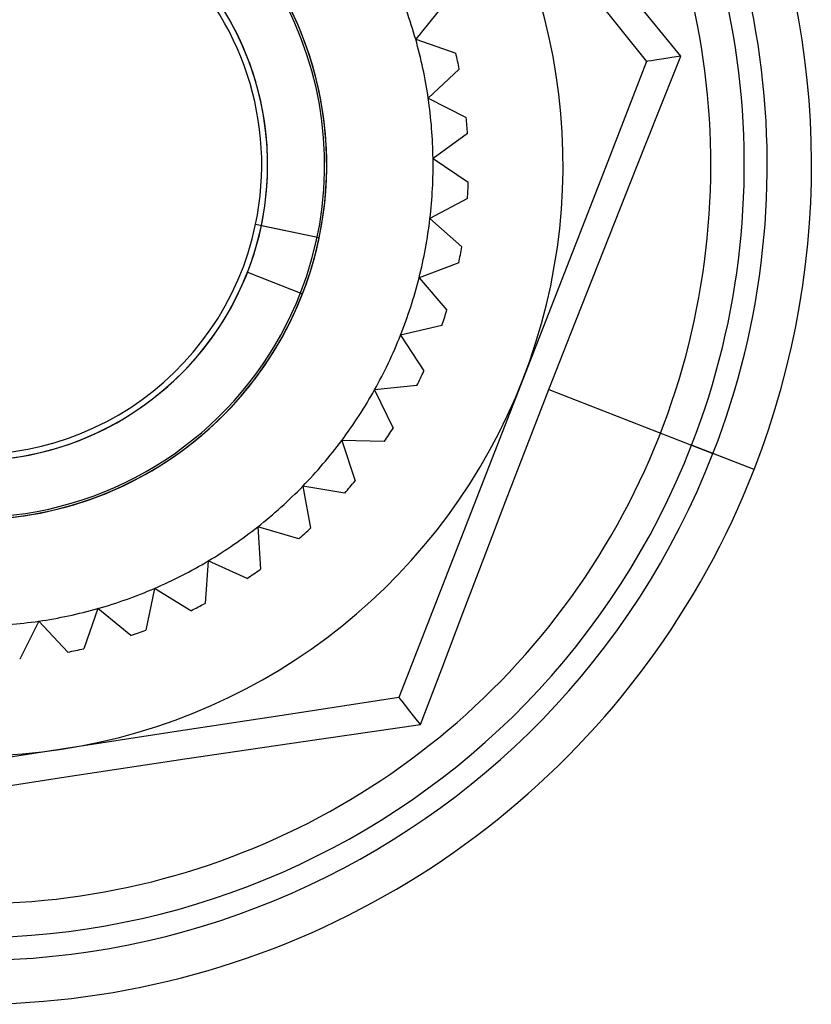
# Model space of a CAD drawing. Units: millimetres. Extents: x 178 to 217, y 452 to 892.
# Drawn here: x 198 to 205, y 610 to 618 of the extents above; entities that cross this region are included whole.
import ezdxf

# ---------------------------------------------------------------- set-up
doc = ezdxf.new("R2010")
doc.units = ezdxf.units.MM
doc.layers.add('MAIN-1', color=7, linetype='Continuous')
doc.layers.add('MAIN-2', color=7, linetype='Continuous')

msp = doc.modelspace()

# ---------------------------------------------------------------- linework, layer by layer
at = {"layer": 'MAIN-1'}
for p, q in [((200.4095, 616.5356), (200.8989, 616.4333)), ((204.5782, 614.4702), (204.0497, 614.6761))]:
    msp.add_line(p, q, dxfattribs=at)
for radius, start, end in [(7.1, 338.71651, 158.71647), (6.5329, 338.71651, 158.71653), (6.25, 270.81064, 90.81066), (3, 348.18802, 168.18804), (7.1, 158.71647, 338.71651), (2.5, 348.18802, 168.18804), (6.5329, 158.71653, 338.71651), (3, 168.18804, 348.18802), (2.5, 168.18804, 348.18802)]:
    msp.add_arc((197.9624, 617.0474), radius, start, end, dxfattribs=at)
at = {"layer": 'MAIN-2'}
for p, q in [((203.9584, 617.9667), (203.3228, 618.7464)), ((203.0674, 618.6732), (203.6692, 617.9224)), ((201.9424, 618.389), (201.7149, 618.11)), ((201.7149, 618.11), (202.0549, 617.9916)), ((201.7149, 618.11), (201.7149, 618.11)), ((202.0549, 617.9916), (202.0549, 617.9916)), ((203.6692, 617.9224), (203.3199, 617.0257)), ((203.6799, 617.924), (203.6692, 617.9224)), ((203.6692, 617.9223), (203.6692, 617.9223)), ((203.7097, 617.9285), (203.6799, 617.924)), ((203.7557, 617.9356), (203.7097, 617.9285)), ((203.8143, 617.9446), (203.7557, 617.9356)), ((203.7724, 617.5009), (203.9584, 617.9667)), ((203.8827, 617.9551), (203.8143, 617.9446)), ((203.958, 617.9666), (203.8827, 617.9551)), ((202.0834, 617.8581), (201.8215, 617.6111)), ((202.0834, 617.8581), (202.0834, 617.8581)), ((201.8215, 617.6111), (202.1431, 617.4494)), ((201.8215, 617.6111), (201.8215, 617.6111)), ((203.5861, 617.0336), (203.7724, 617.5009)), ((202.1431, 617.4494), (202.1431, 617.4494)), ((202.154, 617.3132), (201.862, 617.1026)), ((202.154, 617.3132), (202.154, 617.3132)), ((201.862, 617.1026), (202.1598, 616.9003)), ((201.862, 617.1026), (201.862, 617.1026)), ((203.3199, 617.0257), (202.9707, 616.1291)), ((203.3998, 616.5646), (203.5861, 617.0336)), ((202.1598, 616.9003), (202.1598, 616.9003)), ((202.1528, 616.7638), (201.8359, 616.5931)), ((202.1528, 616.7638), (202.1528, 616.7638)), ((201.8359, 616.5931), (202.1047, 616.3536)), ((201.8359, 616.5931), (201.8359, 616.5931)), ((203.2134, 616.0933), (203.3998, 616.5646)), ((200.3607, 616.5458), (200.8989, 616.4333)), ((200.3607, 616.5458), (200.8989, 616.4333)), ((200.3607, 616.5458), (200.8989, 616.4333)), ((200.3607, 616.5458), (200.8989, 616.4333)), ((200.3607, 616.5458), (200.8989, 616.4333)), ((200.3607, 616.5458), (200.8989, 616.4333)), ((200.3607, 616.5458), (200.8989, 616.4333)), ((200.3607, 616.5458), (200.8989, 616.4333)), ((200.3607, 616.5458), (200.8989, 616.4333)), ((200.3607, 616.5458), (200.8989, 616.4333)), ((200.3607, 616.5458), (200.8989, 616.4333)), ((200.3607, 616.5458), (200.8989, 616.4333)), ((200.3607, 616.5458), (200.8989, 616.4333)), ((200.3607, 616.5458), (200.8989, 616.4333)), ((200.3607, 616.5458), (200.8989, 616.4333)), ((200.3607, 616.5458), (200.8989, 616.4333)), ((200.3607, 616.5458), (200.8989, 616.4333)), ((200.3607, 616.5458), (200.8989, 616.4333)), ((200.3607, 616.5458), (200.8989, 616.4333)), ((200.3607, 616.5458), (200.8989, 616.4333)), ((200.3607, 616.5458), (200.8989, 616.4333)), ((200.3607, 616.5458), (200.8989, 616.4333)), ((200.3607, 616.5458), (200.8989, 616.4333)), ((200.3607, 616.5458), (200.8989, 616.4333)), ((200.3607, 616.5458), (200.8989, 616.4333)), ((200.3607, 616.5458), (200.8989, 616.4333)), ((200.3607, 616.5458), (200.8989, 616.4333)), ((200.3607, 616.5458), (200.8989, 616.4333)), ((200.3607, 616.5458), (200.8989, 616.4333)), ((200.3607, 616.5458), (200.8989, 616.4333)), ((200.3607, 616.5458), (200.8989, 616.4333)), ((200.3607, 616.5458), (200.8989, 616.4333)), ((200.3607, 616.5458), (200.8989, 616.4333)), ((200.3607, 616.5458), (200.8989, 616.4333)), ((200.3607, 616.5458), (200.8989, 616.4333)), ((200.3607, 616.5458), (200.8989, 616.4333)), ((200.3607, 616.5458), (200.8989, 616.4333)), ((200.3607, 616.5458), (200.8989, 616.4333)), ((200.3607, 616.5458), (200.8989, 616.4333)), ((200.3607, 616.5458), (200.8989, 616.4333)), ((200.3607, 616.5458), (200.8989, 616.4333)), ((200.3607, 616.5458), (200.8989, 616.4333)), ((200.3607, 616.5458), (200.8989, 616.4333)), ((200.3607, 616.5458), (200.8989, 616.4333)), ((200.3607, 616.5458), (200.8989, 616.4333)), ((200.3607, 616.5458), (200.8989, 616.4333)), ((200.3607, 616.5458), (200.8989, 616.4333)), ((200.3607, 616.5458), (200.8989, 616.4333)), ((200.3607, 616.5458), (200.8989, 616.4333)), ((200.3607, 616.5458), (200.8989, 616.4333)), ((200.3607, 616.5458), (200.8989, 616.4333)), ((200.3607, 616.5458), (200.8989, 616.4333)), ((200.3607, 616.5458), (200.8989, 616.4333)), ((200.3607, 616.5458), (200.8989, 616.4333)), ((200.3607, 616.5458), (200.8989, 616.4333)), ((200.3607, 616.5458), (200.8989, 616.4333)), ((200.3607, 616.5458), (200.8989, 616.4333)), ((200.3607, 616.5458), (200.8989, 616.4333)), ((200.3607, 616.5458), (200.8989, 616.4333)), ((200.3607, 616.5458), (200.8989, 616.4333)), ((200.3607, 616.5458), (200.8989, 616.4333)), ((200.3607, 616.5458), (200.8989, 616.4333)), ((200.3607, 616.5458), (200.8989, 616.4333)), ((200.3607, 616.5458), (200.8989, 616.4333)), ((200.3607, 616.5458), (200.8989, 616.4333)), ((200.3607, 616.5458), (200.8989, 616.4333)), ((200.3607, 616.5458), (200.8989, 616.4333)), ((200.3607, 616.5458), (200.8989, 616.4333)), ((200.3607, 616.5458), (200.8989, 616.4333)), ((200.3607, 616.5458), (200.8989, 616.4333)), ((200.3607, 616.5458), (200.8989, 616.4333)), ((200.3607, 616.5458), (200.8989, 616.4333)), ((200.3607, 616.5458), (200.8989, 616.4333)), ((200.3607, 616.5458), (200.8989, 616.4333)), ((200.3607, 616.5458), (200.8989, 616.4333)), ((200.3607, 616.5458), (200.8989, 616.4333)), ((200.3607, 616.5458), (200.8989, 616.4333)), ((200.3607, 616.5458), (200.8989, 616.4333)), ((200.3607, 616.5458), (200.8989, 616.4333)), ((200.3607, 616.5458), (200.8989, 616.4333)), ((200.3607, 616.5458), (200.8989, 616.4333)), ((200.3607, 616.5458), (200.8989, 616.4333)), ((200.3607, 616.5458), (200.8989, 616.4333)), ((200.3607, 616.5458), (200.8989, 616.4333)), ((200.3607, 616.5458), (200.8989, 616.4333)), ((200.3607, 616.5458), (200.8989, 616.4333)), ((200.3607, 616.5458), (200.8989, 616.4333)), ((200.3607, 616.5458), (200.8989, 616.4333)), ((200.3607, 616.5458), (200.8989, 616.4333)), ((200.3607, 616.5458), (200.8989, 616.4333)), ((200.3607, 616.5458), (200.8989, 616.4333)), ((200.3607, 616.5458), (200.8989, 616.4333)), ((200.3607, 616.5458), (200.8989, 616.4333)), ((200.3607, 616.5458), (200.8989, 616.4333)), ((200.3607, 616.5458), (200.8989, 616.4333)), ((200.3607, 616.5458), (200.8989, 616.4333)), ((200.3607, 616.5458), (200.8989, 616.4333)), ((200.3607, 616.5458), (200.8989, 616.4333)), ((200.3607, 616.5458), (200.8989, 616.4333)), ((200.3607, 616.5458), (200.8989, 616.4333)), ((200.3607, 616.5458), (200.8989, 616.4333)), ((200.3607, 616.5458), (200.8989, 616.4333)), ((200.3607, 616.5458), (200.8989, 616.4333)), ((200.3607, 616.5458), (200.8989, 616.4333)), ((200.3607, 616.5458), (200.8989, 616.4333)), ((200.3607, 616.5458), (200.8989, 616.4333)), ((200.3607, 616.5458), (200.8989, 616.4333)), ((200.3607, 616.5458), (200.8989, 616.4333)), ((200.3607, 616.5458), (200.8989, 616.4333)), ((200.3607, 616.5458), (200.8989, 616.4333)), ((200.3607, 616.5458), (200.8989, 616.4333)), ((200.3607, 616.5458), (200.8989, 616.4333)), ((200.3607, 616.5458), (200.8989, 616.4333)), ((200.3607, 616.5458), (200.8989, 616.4333)), ((200.3607, 616.5458), (200.8989, 616.4333)), ((200.3607, 616.5458), (200.8989, 616.4333)), ((200.3607, 616.5458), (200.8989, 616.4333)), ((200.3607, 616.5458), (200.8989, 616.4333)), ((200.3607, 616.5458), (200.8989, 616.4333)), ((200.3607, 616.5458), (200.8989, 616.4333)), ((200.3607, 616.5458), (200.8989, 616.4333)), ((200.3607, 616.5458), (200.8989, 616.4333)), ((200.3607, 616.5458), (200.8989, 616.4333)), ((200.3607, 616.5458), (200.8989, 616.4333)), ((200.3607, 616.5458), (200.8989, 616.4333)), ((200.3607, 616.5458), (200.8989, 616.4333)), ((200.3607, 616.5458), (200.8989, 616.4333)), ((200.3607, 616.5458), (200.8989, 616.4333)), ((200.3607, 616.5458), (200.8989, 616.4333)), ((200.3607, 616.5458), (200.8989, 616.4333)), ((200.3607, 616.5458), (200.8989, 616.4333)), ((200.3607, 616.5458), (200.8989, 616.4333)), ((200.3607, 616.5458), (200.8989, 616.4333)), ((200.3607, 616.5458), (200.8989, 616.4333)), ((200.3607, 616.5458), (200.8989, 616.4333)), ((200.3607, 616.5458), (200.8989, 616.4333)), ((200.3607, 616.5458), (200.8989, 616.4333)), ((200.3607, 616.5458), (200.8989, 616.4333)), ((200.3607, 616.5458), (200.8989, 616.4333)), ((200.3607, 616.5458), (200.8989, 616.4333)), ((200.3607, 616.5458), (200.8989, 616.4333)), ((200.3607, 616.5458), (200.8989, 616.4333)), ((200.3607, 616.5458), (200.8989, 616.4333)), ((200.3607, 616.5458), (200.8989, 616.4333)), ((200.3607, 616.5458), (200.8989, 616.4333)), ((200.3607, 616.5458), (200.8989, 616.4333)), ((200.3607, 616.5458), (200.8989, 616.4333)), ((200.3607, 616.5458), (200.8989, 616.4333)), ((200.3607, 616.5458), (200.8989, 616.4333)), ((200.3607, 616.5458), (200.8989, 616.4333)), ((200.3607, 616.5458), (200.8989, 616.4333)), ((200.3607, 616.5458), (200.8989, 616.4333)), ((200.3607, 616.5458), (200.8989, 616.4333)), ((200.3607, 616.5458), (200.8989, 616.4333)), ((200.3607, 616.5458), (200.8989, 616.4333)), ((200.3607, 616.5458), (200.8989, 616.4333)), ((200.3607, 616.5458), (200.8989, 616.4333)), ((200.3607, 616.5458), (200.8989, 616.4333)), ((200.3607, 616.5458), (200.8989, 616.4333)), ((200.3607, 616.5458), (200.8989, 616.4333)), ((200.3607, 616.5458), (200.8989, 616.4333)), ((200.3607, 616.5458), (200.8989, 616.4333)), ((200.3607, 616.5458), (200.8989, 616.4333)), ((200.3607, 616.5458), (200.8989, 616.4333)), ((200.3607, 616.5458), (200.8989, 616.4333)), ((200.3607, 616.5458), (200.8989, 616.4333)), ((200.3607, 616.5458), (200.8989, 616.4333)), ((200.3607, 616.5458), (200.8989, 616.4333)), ((200.3607, 616.5458), (200.8989, 616.4333)), ((200.3607, 616.5458), (200.8989, 616.4333)), ((200.3607, 616.5458), (200.8989, 616.4333)), ((200.3607, 616.5458), (200.8989, 616.4333)), ((200.3607, 616.5458), (200.8989, 616.4333)), ((200.3607, 616.5458), (200.8989, 616.4333)), ((200.3607, 616.5458), (200.8989, 616.4333)), ((200.3607, 616.5458), (200.8989, 616.4333)), ((200.3607, 616.5458), (200.8989, 616.4333)), ((200.3607, 616.5458), (200.8989, 616.4333)), ((200.3607, 616.5458), (200.8989, 616.4333)), ((200.3607, 616.5458), (200.8989, 616.4333)), ((200.3607, 616.5458), (200.8989, 616.4333)), ((200.3607, 616.5458), (200.8989, 616.4333)), ((200.3607, 616.5458), (200.8989, 616.4333)), ((200.3607, 616.5458), (200.8989, 616.4333)), ((200.3607, 616.5458), (200.8989, 616.4333)), ((200.3607, 616.5458), (200.8989, 616.4333)), ((200.3607, 616.5458), (200.8989, 616.4333)), ((200.3607, 616.5458), (200.8989, 616.4333)), ((200.3607, 616.5458), (200.8989, 616.4333)), ((200.3607, 616.5458), (200.8989, 616.4333)), ((200.3607, 616.5458), (200.8989, 616.4333)), ((200.3607, 616.5458), (200.8989, 616.4333)), ((200.3607, 616.5458), (200.8989, 616.4333)), ((200.3607, 616.5458), (200.8989, 616.4333)), ((200.3607, 616.5458), (200.8989, 616.4333)), ((200.3607, 616.5458), (200.8989, 616.4333)), ((200.3607, 616.5458), (200.8989, 616.4333)), ((200.3607, 616.5458), (200.8989, 616.4333)), ((200.3607, 616.5458), (200.8989, 616.4333)), ((200.3607, 616.5458), (200.8989, 616.4333)), ((200.3607, 616.5458), (200.8989, 616.4333)), ((200.3607, 616.5458), (200.8989, 616.4333)), ((200.3607, 616.5458), (200.8989, 616.4333)), ((200.3607, 616.5458), (200.8989, 616.4333)), ((200.3607, 616.5458), (200.8989, 616.4333)), ((200.3607, 616.5458), (200.8989, 616.4333)), ((200.3607, 616.5458), (200.8989, 616.4333)), ((200.3607, 616.5458), (200.8989, 616.4333)), ((200.3607, 616.5458), (200.8989, 616.4333)), ((200.3607, 616.5458), (200.8989, 616.4333)), ((200.3607, 616.5458), (200.8989, 616.4333)), ((200.3607, 616.5458), (200.8989, 616.4333)), ((200.3607, 616.5458), (200.8989, 616.4333)), ((200.3607, 616.5458), (200.8989, 616.4333)), ((200.3607, 616.5458), (200.8989, 616.4333)), ((200.3607, 616.5458), (200.8989, 616.4333)), ((200.3607, 616.5458), (200.8989, 616.4333)), ((200.3607, 616.5458), (200.8989, 616.4333)), ((200.3607, 616.5458), (200.8989, 616.4333)), ((200.3607, 616.5458), (200.8989, 616.4333)), ((200.3607, 616.5458), (200.8989, 616.4333)), ((200.3607, 616.5458), (200.8989, 616.4333)), ((200.3607, 616.5458), (200.8989, 616.4333)), ((200.3607, 616.5458), (200.8989, 616.4333)), ((200.3607, 616.5458), (200.8989, 616.4333)), ((200.3607, 616.5458), (200.8989, 616.4333)), ((200.3607, 616.5458), (200.8989, 616.4333)), ((200.3607, 616.5458), (200.8989, 616.4333)), ((200.3607, 616.5458), (200.8989, 616.4333)), ((200.3607, 616.5458), (200.8989, 616.4333)), ((200.3607, 616.5458), (200.8989, 616.4333)), ((200.3607, 616.5458), (200.8989, 616.4333)), ((200.3607, 616.5458), (200.8989, 616.4333)), ((200.3607, 616.5458), (200.8989, 616.4333)), ((200.3607, 616.5458), (200.8989, 616.4333)), ((200.3607, 616.5458), (200.8989, 616.4333)), ((200.3607, 616.5458), (200.8989, 616.4333)), ((200.3607, 616.5458), (200.8989, 616.4333)), ((200.3607, 616.5458), (200.8989, 616.4333)), ((200.3607, 616.5458), (200.8989, 616.4333)), ((200.3607, 616.5458), (200.8989, 616.4333)), ((200.3607, 616.5458), (200.8989, 616.4333)), ((200.3607, 616.5458), (200.8989, 616.4333)), ((200.3607, 616.5458), (200.8989, 616.4333)), ((200.3607, 616.5458), (200.8989, 616.4333)), ((200.3607, 616.5458), (200.8989, 616.4333)), ((200.3607, 616.5458), (200.8989, 616.4333)), ((200.3607, 616.5458), (200.8989, 616.4333)), ((200.3607, 616.5458), (200.8989, 616.4333)), ((200.3607, 616.5458), (200.8989, 616.4333)), ((200.3607, 616.5458), (200.8989, 616.4333)), ((200.3607, 616.5458), (200.8989, 616.4333)), ((200.3607, 616.5458), (200.8989, 616.4333)), ((200.3607, 616.5458), (200.8989, 616.4333)), ((200.3607, 616.5458), (200.8989, 616.4333)), ((200.3607, 616.5458), (200.8989, 616.4333)), ((200.3607, 616.5458), (200.8989, 616.4333)), ((200.3607, 616.5458), (200.8989, 616.4333)), ((200.3607, 616.5458), (200.8989, 616.4333)), ((200.3607, 616.5458), (200.8989, 616.4333)), ((200.3607, 616.5458), (200.8989, 616.4333)), ((200.3607, 616.5458), (200.8989, 616.4333)), ((200.3607, 616.5458), (200.8989, 616.4333)), ((200.3607, 616.5458), (200.8989, 616.4333)), ((200.3607, 616.5458), (200.8989, 616.4333)), ((200.3607, 616.5458), (200.8989, 616.4333)), ((200.3607, 616.5458), (200.8989, 616.4333)), ((200.3607, 616.5458), (200.8989, 616.4333)), ((200.3607, 616.5458), (200.8989, 616.4333)), ((200.3607, 616.5458), (200.8989, 616.4333)), ((200.3607, 616.5458), (200.8989, 616.4333)), ((200.3607, 616.5458), (200.8989, 616.4333)), ((200.3607, 616.5458), (200.8989, 616.4333)), ((200.3607, 616.5458), (200.8989, 616.4333)), ((200.3607, 616.5458), (200.8989, 616.4333)), ((200.3607, 616.5458), (200.8989, 616.4333)), ((200.3607, 616.5458), (200.8989, 616.4333)), ((200.3607, 616.5458), (200.8989, 616.4333)), ((200.3607, 616.5458), (200.8989, 616.4333)), ((200.3607, 616.5458), (200.8989, 616.4333)), ((200.3607, 616.5458), (200.8989, 616.4333)), ((200.3607, 616.5458), (200.8989, 616.4333)), ((200.3607, 616.5458), (200.8989, 616.4333)), ((200.3607, 616.5458), (200.8989, 616.4333)), ((200.3607, 616.5458), (200.8989, 616.4333)), ((200.3607, 616.5458), (200.8989, 616.4333)), ((200.3607, 616.5458), (200.8989, 616.4333)), ((200.3607, 616.5458), (200.8989, 616.4333)), ((200.3607, 616.5458), (200.8989, 616.4333)), ((200.3607, 616.5458), (200.8989, 616.4333)), ((200.3607, 616.5458), (200.8989, 616.4333)), ((200.3607, 616.5458), (200.8989, 616.4333)), ((200.3607, 616.5458), (200.8989, 616.4333)), ((200.3607, 616.5458), (200.8989, 616.4333)), ((200.3607, 616.5458), (200.8989, 616.4333)), ((200.3607, 616.5458), (200.8989, 616.4333)), ((200.3607, 616.5458), (200.8989, 616.4333)), ((200.3607, 616.5458), (200.8989, 616.4333)), ((200.3607, 616.5458), (200.8989, 616.4333)), ((200.3607, 616.5458), (200.8989, 616.4333)), ((200.3607, 616.5458), (200.8989, 616.4333)), ((200.3607, 616.5458), (200.8989, 616.4333)), ((200.3607, 616.5458), (200.8989, 616.4333)), ((200.3607, 616.5458), (200.8989, 616.4333)), ((200.3607, 616.5458), (200.8989, 616.4333)), ((200.3607, 616.5458), (200.8989, 616.4333)), ((200.3607, 616.5458), (200.8989, 616.4333)), ((200.3607, 616.5458), (200.8989, 616.4333)), ((200.3607, 616.5458), (200.8989, 616.4333)), ((200.3607, 616.5458), (200.8989, 616.4333)), ((200.3607, 616.5458), (200.8989, 616.4333)), ((200.3607, 616.5458), (200.8989, 616.4333)), ((200.3607, 616.5458), (200.8989, 616.4333)), ((200.3607, 616.5458), (200.8989, 616.4333)), ((200.3607, 616.5458), (200.8989, 616.4333)), ((200.3607, 616.5458), (200.8989, 616.4333)), ((200.3607, 616.5458), (200.8989, 616.4333)), ((200.3607, 616.5458), (200.8989, 616.4333)), ((200.4095, 616.5356), (200.8989, 616.4333)), ((200.8989, 616.4333), (200.8989, 616.4333)), ((200.8989, 616.4333), (200.8989, 616.4333)), ((200.8989, 616.4333), (200.8989, 616.4333)), ((200.8989, 616.4333), (200.8989, 616.4333)), ((200.8989, 616.4333), (200.8989, 616.4333)), ((200.8989, 616.4333), (200.8989, 616.4333)), ((200.8989, 616.4333), (200.8989, 616.4333)), ((200.8989, 616.4333), (200.8989, 616.4333)), ((200.8989, 616.4333), (200.8989, 616.4333)), ((200.8989, 616.4333), (200.8989, 616.4333)), ((200.8989, 616.4333), (200.8989, 616.4333)), ((200.8989, 616.4333), (200.8989, 616.4333)), ((200.8989, 616.4333), (200.8989, 616.4333)), ((200.8989, 616.4333), (200.8989, 616.4333)), ((200.8989, 616.4333), (200.8989, 616.4333)), ((200.8989, 616.4333), (200.8989, 616.4333)), ((200.8989, 616.4333), (200.8989, 616.4333)), ((200.8989, 616.4333), (200.8989, 616.4333)), ((200.8989, 616.4333), (200.8989, 616.4333)), ((200.8989, 616.4333), (200.8989, 616.4333)), ((200.8989, 616.4333), (200.8989, 616.4333)), ((200.8989, 616.4333), (200.8989, 616.4333)), ((200.8989, 616.4333), (200.8989, 616.4333)), ((200.8989, 616.4333), (200.8989, 616.4333)), ((200.8989, 616.4333), (200.8989, 616.4333)), ((200.8989, 616.4333), (200.8989, 616.4333)), ((200.8989, 616.4333), (200.8989, 616.4333)), ((200.8989, 616.4333), (200.8989, 616.4333)), ((200.8989, 616.4333), (200.8989, 616.4333)), ((200.8989, 616.4333), (200.8989, 616.4333)), ((200.8989, 616.4333), (200.8989, 616.4333)), ((200.8989, 616.4333), (200.8989, 616.4333)), ((200.8989, 616.4333), (200.8989, 616.4333)), ((200.8989, 616.4333), (200.8989, 616.4333)), ((200.8989, 616.4333), (200.8989, 616.4333)), ((200.8989, 616.4333), (200.8989, 616.4333)), ((200.8989, 616.4333), (200.8989, 616.4333)), ((200.8989, 616.4333), (200.8989, 616.4333)), ((200.8989, 616.4333), (200.8989, 616.4333)), ((200.8989, 616.4333), (200.8989, 616.4333)), ((200.8989, 616.4333), (200.8989, 616.4333)), ((200.8989, 616.4333), (200.8989, 616.4333)), ((200.8989, 616.4333), (200.8989, 616.4333)), ((200.8989, 616.4333), (200.8989, 616.4333)), ((200.8989, 616.4333), (200.8989, 616.4333)), ((200.8989, 616.4333), (200.8989, 616.4333)), ((200.8989, 616.4333), (200.8989, 616.4333)), ((200.8989, 616.4333), (200.8989, 616.4333)), ((200.8989, 616.4333), (200.8989, 616.4333)), ((200.8989, 616.4333), (200.8989, 616.4333)), ((200.8989, 616.4333), (200.8989, 616.4333)), ((200.8989, 616.4333), (200.8989, 616.4333)), ((200.8989, 616.4333), (200.8989, 616.4333)), ((200.8989, 616.4333), (200.8989, 616.4333)), ((200.8989, 616.4333), (200.8989, 616.4333)), ((200.8989, 616.4333), (200.8989, 616.4333)), ((200.8989, 616.4333), (200.8989, 616.4333)), ((200.8989, 616.4333), (200.8989, 616.4333)), ((200.8989, 616.4333), (200.8989, 616.4333)), ((200.8989, 616.4333), (200.8989, 616.4333)), ((200.8989, 616.4333), (200.8989, 616.4333)), ((200.8989, 616.4333), (200.8989, 616.4333)), ((200.8989, 616.4333), (200.8989, 616.4333)), ((200.8989, 616.4333), (200.8989, 616.4333)), ((200.8989, 616.4333), (200.8989, 616.4333)), ((200.8989, 616.4333), (200.8989, 616.4333)), ((200.8989, 616.4333), (200.8989, 616.4333)), ((200.8989, 616.4333), (200.8989, 616.4333)), ((200.8989, 616.4333), (200.8989, 616.4333)), ((200.8989, 616.4333), (200.8989, 616.4333)), ((200.8989, 616.4333), (200.8989, 616.4333)), ((200.8989, 616.4333), (200.8989, 616.4333)), ((200.8989, 616.4333), (200.8989, 616.4333)), ((200.8989, 616.4333), (200.8989, 616.4333)), ((200.8989, 616.4333), (200.8989, 616.4333)), ((200.8989, 616.4333), (200.8989, 616.4333)), ((200.8989, 616.4333), (200.8989, 616.4333)), ((200.8989, 616.4333), (200.8989, 616.4333)), ((200.8989, 616.4333), (200.8989, 616.4333)), ((200.8989, 616.4333), (200.8989, 616.4333)), ((200.8989, 616.4333), (200.8989, 616.4333)), ((200.8989, 616.4333), (200.8989, 616.4333)), ((200.8989, 616.4333), (200.8989, 616.4333)), ((200.8989, 616.4333), (200.8989, 616.4333)), ((200.8989, 616.4333), (200.8989, 616.4333)), ((200.8989, 616.4333), (200.8989, 616.4333)), ((200.8989, 616.4333), (200.8989, 616.4333)), ((200.8989, 616.4333), (200.8989, 616.4333)), ((200.8989, 616.4333), (200.8989, 616.4333)), ((200.8989, 616.4333), (200.8989, 616.4333)), ((200.8989, 616.4333), (200.8989, 616.4333)), ((200.8989, 616.4333), (200.8989, 616.4333)), ((200.8989, 616.4333), (200.8989, 616.4333)), ((200.8989, 616.4333), (200.8989, 616.4333)), ((200.8989, 616.4333), (200.8989, 616.4333)), ((200.8989, 616.4333), (200.8989, 616.4333)), ((200.8989, 616.4333), (200.8989, 616.4333)), ((200.8989, 616.4333), (200.8989, 616.4333)), ((200.8989, 616.4333), (200.8989, 616.4333)), ((200.8989, 616.4333), (200.8989, 616.4333)), ((200.8989, 616.4333), (200.8989, 616.4333)), ((200.8989, 616.4333), (200.8989, 616.4333)), ((200.8989, 616.4333), (200.8989, 616.4333)), ((200.8989, 616.4333), (200.8989, 616.4333)), ((200.8989, 616.4333), (200.8989, 616.4333)), ((200.8989, 616.4333), (200.8989, 616.4333)), ((200.8989, 616.4333), (200.8989, 616.4333)), ((200.8989, 616.4333), (200.8989, 616.4333)), ((200.8989, 616.4333), (200.8989, 616.4333)), ((200.8989, 616.4333), (200.8989, 616.4333)), ((200.8989, 616.4333), (200.8989, 616.4333)), ((200.8989, 616.4333), (200.8989, 616.4333)), ((200.8989, 616.4333), (200.8989, 616.4333)), ((200.8989, 616.4333), (200.8989, 616.4333)), ((200.8989, 616.4333), (200.8989, 616.4333)), ((200.8989, 616.4333), (200.8989, 616.4333)), ((200.8989, 616.4333), (200.8989, 616.4333)), ((200.8989, 616.4333), (200.8989, 616.4333)), ((200.8989, 616.4333), (200.8989, 616.4333)), ((200.8989, 616.4333), (200.8989, 616.4333)), ((200.8989, 616.4333), (200.8989, 616.4333)), ((200.8989, 616.4333), (200.8989, 616.4333)), ((200.8989, 616.4333), (200.8989, 616.4333)), ((200.8989, 616.4333), (200.8989, 616.4333)), ((200.8989, 616.4333), (200.8989, 616.4333)), ((200.8989, 616.4333), (200.8989, 616.4333)), ((200.8989, 616.4333), (200.8989, 616.4333)), ((200.8989, 616.4333), (200.8989, 616.4333)), ((200.8989, 616.4333), (200.8989, 616.4333)), ((200.8989, 616.4333), (200.8989, 616.4333)), ((200.8989, 616.4333), (200.8989, 616.4333)), ((200.8989, 616.4333), (200.8989, 616.4333)), ((200.8989, 616.4333), (200.8989, 616.4333)), ((200.8989, 616.4333), (200.8989, 616.4333)), ((200.8989, 616.4333), (200.8989, 616.4333)), ((200.8989, 616.4333), (200.8989, 616.4333)), ((200.8989, 616.4333), (200.8989, 616.4333)), ((200.8989, 616.4333), (200.8989, 616.4333)), ((200.8989, 616.4333), (200.8989, 616.4333)), ((200.8989, 616.4333), (200.8989, 616.4333)), ((200.8989, 616.4333), (200.8989, 616.4333)), ((200.8989, 616.4333), (200.8989, 616.4333)), ((200.8989, 616.4333), (200.8989, 616.4333)), ((200.8989, 616.4333), (200.8989, 616.4333)), ((200.8989, 616.4333), (200.8989, 616.4333)), ((200.8989, 616.4333), (200.8989, 616.4333)), ((200.8989, 616.4333), (200.8989, 616.4333)), ((200.8989, 616.4333), (200.8989, 616.4333)), ((200.8989, 616.4333), (200.8989, 616.4333)), ((200.8989, 616.4333), (200.8989, 616.4333)), ((200.8989, 616.4333), (200.8989, 616.4333)), ((200.8989, 616.4333), (200.8989, 616.4333)), ((200.8989, 616.4333), (200.8989, 616.4333)), ((200.8989, 616.4333), (200.8989, 616.4333)), ((200.8989, 616.4333), (200.8989, 616.4333)), ((200.8989, 616.4333), (200.8989, 616.4333)), ((200.8989, 616.4333), (200.8989, 616.4333)), ((200.8989, 616.4333), (200.8989, 616.4333)), ((200.8989, 616.4333), (200.8989, 616.4333)), ((202.1047, 616.3536), (202.1047, 616.3536)), ((202.08, 616.2193), (201.7434, 616.0914)), ((202.08, 616.2193), (202.08, 616.2193)), ((200.2919, 616.1399), (200.7578, 615.9584)), ((200.2919, 616.1399), (200.7578, 615.9584)), ((200.2919, 616.1399), (200.7578, 615.9584)), ((200.2919, 616.1399), (200.7578, 615.9584)), ((200.2919, 616.1399), (200.7578, 615.9584)), ((200.2919, 616.1399), (200.7578, 615.9584)), ((200.2919, 616.1399), (200.7578, 615.9584)), ((200.2919, 616.1399), (200.7578, 615.9584)), ((200.2919, 616.1399), (200.7578, 615.9584)), ((200.2919, 616.1399), (200.7578, 615.9584)), ((200.2919, 616.1399), (200.7578, 615.9584)), ((200.2919, 616.1399), (200.7578, 615.9584)), ((200.2919, 616.1399), (200.2919, 616.1399)), ((200.2919, 616.1399), (200.2919, 616.1399)), ((200.2919, 616.1399), (200.2919, 616.1399)), ((200.2919, 616.1399), (200.2919, 616.1399)), ((200.2919, 616.1399), (200.2919, 616.1399)), ((200.2919, 616.1399), (200.2919, 616.1399)), ((201.7434, 616.0914), (201.9787, 615.8189)), ((201.7434, 616.0914), (201.7434, 616.0914)), ((202.9707, 616.1291), (202.6214, 615.2325)), ((203.0273, 615.6202), (203.2134, 616.0933)), ((201.9787, 615.8189), (201.9787, 615.8189)), ((201.9367, 615.6889), (201.5863, 615.6061)), ((201.9367, 615.6889), (201.9367, 615.6889)), ((201.5863, 615.6061), (201.784, 615.3052)), ((201.5863, 615.6061), (201.5863, 615.6061)), ((202.8421, 615.1465), (203.0273, 615.6202)), ((201.784, 615.3052), (201.784, 615.3052)), ((202.6214, 615.2325), (202.2721, 614.3359)), ((201.7253, 615.1818), (201.3672, 615.1454)), ((201.3672, 615.1454), (201.5239, 614.8213)), ((201.3672, 615.1454), (201.3672, 615.1454)), ((201.7253, 615.1818), (201.7253, 615.1818)), ((202.6582, 614.6728), (202.8421, 615.1465)), ((202.8421, 615.1465), (204.2305, 614.6057)), ((201.5239, 614.8213), (201.5239, 614.8213)), ((201.0898, 614.7172), (201.2029, 614.3754)), ((201.4496, 614.7066), (201.0898, 614.7172)), ((201.0898, 614.7172), (201.0898, 614.7172)), ((201.4496, 614.7066), (201.4496, 614.7066)), ((202.4757, 614.1996), (202.6582, 614.6728)), ((204.5782, 614.4702), (204.2305, 614.6057)), ((200.7589, 614.329), (200.8264, 613.9753)), ((201.1143, 614.2715), (200.7589, 614.329)), ((200.7589, 614.329), (200.7589, 614.329)), ((201.2029, 614.3754), (201.2029, 614.3754)), ((202.2721, 614.3359), (201.9228, 613.4392)), ((201.1143, 614.2715), (201.1143, 614.2715)), ((202.2944, 613.7271), (202.4757, 614.1996)), ((200.3801, 613.9872), (200.4009, 613.6278)), ((200.725, 613.8838), (200.3801, 613.9872)), ((200.3801, 613.9872), (200.3801, 613.9872)), ((200.8264, 613.9753), (200.8264, 613.9753)), ((200.725, 613.8838), (200.725, 613.8838)), ((202.1142, 613.2551), (202.2944, 613.7271)), ((199.96, 613.6978), (199.9337, 613.3388)), ((200.2884, 613.5503), (199.96, 613.6978)), ((199.96, 613.6978), (199.96, 613.6978)), ((200.4009, 613.6278), (200.4009, 613.6278)), ((200.2884, 613.5503), (200.2884, 613.5503)), ((199.5057, 613.4657), (199.4328, 613.1132)), ((199.8121, 613.2766), (199.5057, 613.4657)), ((199.5057, 613.4657), (199.5057, 613.4657)), ((201.9228, 613.4392), (201.5735, 612.5426)), ((199.9337, 613.3388), (199.9337, 613.3388)), ((199.025, 613.2949), (198.9067, 612.9549)), ((199.3041, 613.0674), (199.025, 613.2949)), ((199.025, 613.2949), (199.025, 613.2949)), ((199.8121, 613.2766), (199.8121, 613.2766)), ((201.9349, 612.784), (202.1142, 613.2551)), ((198.5261, 613.1883), (198.3644, 612.8667)), ((198.7731, 612.9264), (198.5261, 613.1883)), ((198.5261, 613.1883), (198.5261, 613.1883)), ((199.3041, 613.0674), (199.3041, 613.0674)), ((199.4328, 613.1132), (199.4328, 613.1132)), ((198.7731, 612.9264), (198.7731, 612.9264)), ((198.9067, 612.9549), (198.9067, 612.9549)), ((198.3644, 612.8667), (198.3644, 612.8667)), ((201.7565, 612.3143), (201.9349, 612.784)), ((201.5735, 612.5426), (200.6224, 612.3968)), ((201.5803, 612.5342), (201.5735, 612.5426)), ((201.5736, 612.5426), (201.5736, 612.5426)), ((201.5992, 612.5106), (201.5803, 612.5342)), ((201.6283, 612.4743), (201.5992, 612.5106)), ((200.6224, 612.3968), (199.6713, 612.251)), ((201.6655, 612.428), (201.6283, 612.4743)), ((201.7087, 612.374), (201.6655, 612.428)), ((200.7618, 612.1702), (201.7565, 612.3143)), ((201.7564, 612.3145), (201.7087, 612.374)), ((199.6713, 612.251), (198.7201, 612.1052)), ((199.7605, 612.0227), (200.7618, 612.1702)), ((198.7201, 612.1052), (197.769, 611.9593)), ((198.7544, 611.8707), (199.7605, 612.0227)), ((197.7517, 611.7147), (198.7544, 611.8707))]:
    msp.add_line(p, q, dxfattribs=at)
for radius, start, end in [(6.7269, 338.71651, 158.71653), (5, 338.71657, 38.71653), (3, 338.71651, 158.71653), (3, 338.71651, 158.71653), (3, 338.71651, 158.71653), (3, 338.71651, 158.71653), (3, 338.71651, 158.71653), (3, 338.71651, 158.71653), (3, 338.71651, 158.71653), (2.9819, 338.71657, 158.71653), (3, 270.81064, 90.81066), (6.7269, 158.71653, 338.71651), (2.5, 348.18802, 168.18804), (2.4502, 348.18802, 168.18804), (2.4502, 348.18802, 168.18804), (2.4502, 348.18802, 168.18804), (2.4502, 348.18802, 168.18804), (2.4502, 348.18802, 168.18804), (2.4502, 348.18802, 168.18804), (2.4502, 348.18802, 168.18804), (2.4502, 348.18802, 168.18804), (2.4502, 348.18802, 168.18804), (2.4502, 348.18802, 168.18804), (2.4502, 348.18802, 168.18804), (2.4502, 348.18802, 168.18804), (2.4502, 348.18802, 168.18804), (2.4502, 348.18802, 168.18804), (2.4502, 348.18802, 168.18804), (2.4502, 348.18802, 168.18804), (2.4502, 348.18802, 168.18804), (2.4502, 348.18802, 168.18804), (2.4502, 348.18802, 168.18804), (2.4502, 348.18802, 168.18804), (2.4502, 348.18802, 168.18804), (2.4502, 348.18802, 168.18804), (2.4502, 348.18802, 168.18804), (2.4502, 348.18802, 168.18804), (2.4502, 348.18802, 168.18804), (2.4502, 348.18802, 168.18804), (2.4502, 348.18802, 168.18804), (2.4502, 348.18802, 168.18804), (2.4502, 348.18802, 168.18804), (2.4502, 348.18802, 168.18804), (2.4502, 348.18802, 168.18804), (2.4502, 348.18802, 168.18804), (2.4502, 348.18802, 168.18804), (2.4502, 348.18802, 168.18804), (2.4502, 348.18802, 168.18804), (2.4502, 348.18802, 168.18804), (2.4502, 348.18802, 168.18804), (2.4502, 348.18802, 168.18804), (2.4502, 348.18802, 168.18804), (2.4502, 348.18802, 168.18804), (2.4502, 348.18802, 168.18804), (2.4502, 348.18802, 168.18804), (2.4502, 348.18802, 168.18804), (2.4502, 348.18802, 168.18804), (2.4502, 348.18802, 168.18804), (2.4502, 348.18802, 168.18804), (2.4502, 348.18802, 168.18804), (2.4502, 348.18802, 168.18804), (2.4502, 348.18802, 168.18804), (2.4502, 348.18802, 168.18804), (2.4502, 348.18802, 168.18804), (2.4502, 348.18802, 168.18804), (2.4502, 348.18802, 168.18804), (2.4502, 348.18802, 168.18804), (2.4502, 348.18802, 168.18804), (2.4502, 348.18802, 168.18804), (2.4502, 348.18802, 168.18804), (2.4502, 348.18802, 168.18804), (2.4502, 348.18802, 168.18804), (2.4502, 348.18802, 168.18804), (2.4502, 348.18802, 168.18804), (2.4502, 348.18802, 168.18804), (2.4502, 348.18802, 168.18804), (2.4502, 348.18802, 168.18804), (2.4502, 348.18802, 168.18804), (2.4502, 348.18802, 168.18804), (2.4502, 348.18802, 168.18804), (2.4502, 348.18802, 168.18804), (2.4502, 348.18802, 168.18804), (2.4502, 348.18802, 168.18804), (2.4502, 348.18802, 168.18804), (2.4502, 348.18802, 168.18804), (2.4502, 348.18802, 168.18804), (2.4502, 348.18802, 168.18804), (2.4502, 348.18802, 168.18804), (2.4502, 348.18802, 168.18804), (2.4502, 348.18802, 168.18804), (2.4502, 348.18802, 168.18804), (2.4502, 348.18802, 168.18804), (2.4502, 348.18802, 168.18804), (2.4502, 348.18802, 168.18804), (2.4502, 348.18802, 168.18804), (2.4502, 348.18802, 168.18804), (2.4502, 348.18802, 168.18804), (2.4502, 348.18802, 168.18804), (2.4502, 348.18802, 168.18804), (2.4502, 348.18802, 168.18804), (2.4502, 348.18802, 168.18804), (2.4502, 348.18802, 168.18804), (2.4502, 348.18802, 168.18804), (2.4502, 348.18802, 168.18804), (2.4502, 348.18802, 168.18804), (2.4502, 348.18802, 168.18804), (2.4502, 348.18802, 168.18804), (2.4502, 348.18802, 168.18804), (2.4502, 348.18802, 168.18804), (2.4502, 348.18802, 168.18804), (2.4502, 348.18802, 168.18804), (2.4502, 348.18802, 168.18804), (2.4502, 348.18802, 168.18804), (2.4502, 348.18802, 168.18804), (2.4502, 348.18802, 168.18804), (2.4502, 348.18802, 168.18804), (2.4502, 348.18802, 168.18804), (2.4502, 348.18802, 168.18804), (2.4502, 348.18802, 168.18804), (2.4502, 348.18802, 168.18804), (2.4502, 348.18802, 168.18804), (2.4502, 348.18802, 168.18804), (2.4502, 348.18802, 168.18804), (2.4502, 348.18802, 168.18804), (2.4502, 348.18802, 168.18804), (2.4502, 348.18802, 168.18804), (2.4502, 348.18802, 168.18804), (2.4502, 348.18802, 168.18804), (2.4502, 348.18802, 168.18804), (2.4502, 348.18802, 168.18804), (2.4502, 348.18802, 168.18804), (2.4502, 348.18802, 168.18804), (2.4502, 348.18802, 168.18804), (2.4502, 348.18802, 168.18804), (2.4502, 348.18802, 168.18804), (2.4502, 348.18802, 168.18804), (2.4502, 348.18802, 168.18804), (2.4502, 348.18802, 168.18804), (2.4502, 348.18802, 168.18804), (2.4502, 348.18802, 168.18804), (2.4502, 348.18802, 168.18804), (2.4502, 348.18802, 168.18804), (2.4502, 348.18802, 168.18804), (2.4502, 348.18802, 168.18804), (2.4502, 348.18802, 168.18804), (2.4502, 348.18802, 168.18804), (2.4502, 348.18802, 168.18804), (2.4502, 348.18802, 168.18804), (2.4502, 348.18802, 168.18804), (2.4502, 348.18802, 168.18804), (2.4502, 348.18802, 168.18804), (2.4502, 348.18802, 168.18804), (2.4502, 348.18802, 168.18804), (2.4502, 348.18802, 168.18804), (2.4502, 348.18802, 168.18804), (2.4502, 348.18802, 168.18804), (2.4502, 348.18802, 168.18804), (2.4502, 348.18802, 168.18804), (2.4502, 348.18802, 168.18804), (2.4502, 348.18802, 168.18804), (2.4502, 348.18802, 168.18804), (2.4502, 348.18802, 168.18804), (2.4502, 348.18802, 168.18804), (2.4502, 348.18802, 168.18804), (2.4502, 348.18802, 168.18804), (2.4502, 348.18802, 168.18804), (2.4502, 348.18802, 168.18804), (2.4502, 348.18802, 168.18804), (2.4502, 348.18802, 168.18804), (2.4502, 348.18802, 168.18804), (2.4502, 348.18802, 168.18804), (2.4502, 348.18802, 168.18804), (2.5, 270.8107, 90.81066), (3.9, 15.81066, 23.31067), (3, 158.71653, 338.71651), (3, 158.71653, 338.71651), (3, 158.71653, 338.71651), (3, 158.71653, 338.71651), (3, 158.71653, 338.71651), (3, 158.71653, 338.71651), (3, 158.71653, 338.71651), (2.9819, 158.71653, 338.71657), (3.9, 8.31064, 15.81066), (4.2, 11.1289, 12.99239), (2.5, 168.18804, 348.18802), (3.9, 0.81068, 8.31064), (2.4502, 168.18804, 348.18802), (2.4502, 168.18804, 348.18802), (2.4502, 168.18804, 348.18802), (2.4502, 168.18804, 348.18802), (2.4502, 168.18804, 348.18802), (2.4502, 168.18804, 348.18802), (2.4502, 168.18804, 348.18802), (2.4502, 168.18804, 348.18802), (2.4502, 168.18804, 348.18802), (2.4502, 168.18804, 348.18802), (2.4502, 168.18804, 348.18802), (2.4502, 168.18804, 348.18802), (2.4502, 168.18804, 348.18802), (2.4502, 168.18804, 348.18802), (2.4502, 168.18804, 348.18802), (2.4502, 168.18804, 348.18802), (2.4502, 168.18804, 348.18802), (2.4502, 168.18804, 348.18802), (2.4502, 168.18804, 348.18802), (2.4502, 168.18804, 348.18802), (2.4502, 168.18804, 348.18802), (2.4502, 168.18804, 348.18802), (2.4502, 168.18804, 348.18802), (2.4502, 168.18804, 348.18802), (2.4502, 168.18804, 348.18802), (2.4502, 168.18804, 348.18802), (2.4502, 168.18804, 348.18802), (2.4502, 168.18804, 348.18802), (2.4502, 168.18804, 348.18802), (2.4502, 168.18804, 348.18802), (2.4502, 168.18804, 348.18802), (2.4502, 168.18804, 348.18802), (2.4502, 168.18804, 348.18802), (2.4502, 168.18804, 348.18802), (2.4502, 168.18804, 348.18802), (2.4502, 168.18804, 348.18802), (2.4502, 168.18804, 348.18802), (2.4502, 168.18804, 348.18802), (2.4502, 168.18804, 348.18802), (2.4502, 168.18804, 348.18802), (2.4502, 168.18804, 348.18802), (2.4502, 168.18804, 348.18802), (2.4502, 168.18804, 348.18802), (2.4502, 168.18804, 348.18802), (2.4502, 168.18804, 348.18802), (2.4502, 168.18804, 348.18802), (2.4502, 168.18804, 348.18802), (2.4502, 168.18804, 348.18802), (2.4502, 168.18804, 348.18802), (2.4502, 168.18804, 348.18802), (2.4502, 168.18804, 348.18802), (2.4502, 168.18804, 348.18802), (2.4502, 168.18804, 348.18802), (2.4502, 168.18804, 348.18802), (2.4502, 168.18804, 348.18802), (2.4502, 168.18804, 348.18802), (2.4502, 168.18804, 348.18802), (2.4502, 168.18804, 348.18802), (2.4502, 168.18804, 348.18802), (2.4502, 168.18804, 348.18802), (2.4502, 168.18804, 348.18802), (2.4502, 168.18804, 348.18802), (2.4502, 168.18804, 348.18802), (2.4502, 168.18804, 348.18802), (2.4502, 168.18804, 348.18802), (2.4502, 168.18804, 348.18802), (2.4502, 168.18804, 348.18802), (2.4502, 168.18804, 348.18802), (2.4502, 168.18804, 348.18802), (2.4502, 168.18804, 348.18802), (2.4502, 168.18804, 348.18802), (2.4502, 168.18804, 348.18802), (2.4502, 168.18804, 348.18802), (2.4502, 168.18804, 348.18802), (2.4502, 168.18804, 348.18802), (2.4502, 168.18804, 348.18802), (2.4502, 168.18804, 348.18802), (2.4502, 168.18804, 348.18802), (2.4502, 168.18804, 348.18802), (2.4502, 168.18804, 348.18802), (2.4502, 168.18804, 348.18802), (2.4502, 168.18804, 348.18802), (2.4502, 168.18804, 348.18802), (2.4502, 168.18804, 348.18802), (2.4502, 168.18804, 348.18802), (2.4502, 168.18804, 348.18802), (2.4502, 168.18804, 348.18802), (2.4502, 168.18804, 348.18802), (2.4502, 168.18804, 348.18802), (2.4502, 168.18804, 348.18802), (2.4502, 168.18804, 348.18802), (2.4502, 168.18804, 348.18802), (2.4502, 168.18804, 348.18802), (2.4502, 168.18804, 348.18802), (2.4502, 168.18804, 348.18802), (2.4502, 168.18804, 348.18802), (2.4502, 168.18804, 348.18802), (2.4502, 168.18804, 348.18802), (2.4502, 168.18804, 348.18802), (2.4502, 168.18804, 348.18802), (2.4502, 168.18804, 348.18802), (2.4502, 168.18804, 348.18802), (2.4502, 168.18804, 348.18802), (2.4502, 168.18804, 348.18802), (2.4502, 168.18804, 348.18802), (2.4502, 168.18804, 348.18802), (2.4502, 168.18804, 348.18802), (2.4502, 168.18804, 348.18802), (2.4502, 168.18804, 348.18802), (2.4502, 168.18804, 348.18802), (2.4502, 168.18804, 348.18802), (2.4502, 168.18804, 348.18802), (2.4502, 168.18804, 348.18802), (2.4502, 168.18804, 348.18802), (2.4502, 168.18804, 348.18802), (2.4502, 168.18804, 348.18802), (2.4502, 168.18804, 348.18802), (2.4502, 168.18804, 348.18802), (2.4502, 168.18804, 348.18802), (2.4502, 168.18804, 348.18802), (2.4502, 168.18804, 348.18802), (2.4502, 168.18804, 348.18802), (2.4502, 168.18804, 348.18802), (2.4502, 168.18804, 348.18802), (2.4502, 168.18804, 348.18802), (2.4502, 168.18804, 348.18802), (2.4502, 168.18804, 348.18802), (2.4502, 168.18804, 348.18802), (2.4502, 168.18804, 348.18802), (2.4502, 168.18804, 348.18802), (2.4502, 168.18804, 348.18802), (2.4502, 168.18804, 348.18802), (2.4502, 168.18804, 348.18802), (2.4502, 168.18804, 348.18802), (2.4502, 168.18804, 348.18802), (2.4502, 168.18804, 348.18802), (2.4502, 168.18804, 348.18802), (2.4502, 168.18804, 348.18802), (2.4502, 168.18804, 348.18802), (2.4502, 168.18804, 348.18802), (2.4502, 168.18804, 348.18802), (2.4502, 168.18804, 348.18802), (2.4502, 168.18804, 348.18802), (2.4502, 168.18804, 348.18802), (2.4502, 168.18804, 348.18802), (2.4502, 168.18804, 348.18802), (2.4502, 168.18804, 348.18802), (2.4502, 168.18804, 348.18802), (2.4502, 168.18804, 348.18802), (2.4502, 168.18804, 348.18802), (2.4502, 168.18804, 348.18802), (2.4502, 168.18804, 348.18802), (2.4502, 168.18804, 348.18802), (2.4502, 168.18804, 348.18802), (2.4502, 168.18804, 348.18802), (2.4502, 168.18804, 348.18802), (2.4502, 168.18804, 348.18802), (2.4502, 168.18804, 348.18802), (2.4502, 168.18804, 348.18802), (4.2, 3.62889, 5.49243), (3.9, 353.31066, 0.81068), (4.2, 356.12893, 357.99241), (3.9, 345.81064, 353.31066), (4.2, 348.62891, 350.4924), (3.9, 338.31068, 345.81064), (4.2, 341.12889, 342.99244), (3.9, 330.81067, 338.31068), (5, 278.71654, 338.71657), (4.2, 333.62893, 335.49242), (3.9, 323.31065, 330.81067), (4.2, 326.12891, 327.9924), (3.9, 315.81063, 323.31065), (3.9, 308.31067, 315.81063), (4.2, 318.62889, 320.49238), (3.9, 300.81065, 308.31067), (5, 218.71657, 278.71654), (4.2, 311.12893, 312.99242), (3.9, 293.31063, 300.81065), (4.2, 303.62892, 305.49241), (3.9, 285.81067, 293.31063), (4.2, 296.1289, 297.99239), (3.9, 278.31066, 285.81067), (3.9, 270.81064, 278.31066), (4.2, 288.62894, 290.49243), (4.2, 281.12892, 282.99241)]:
    msp.add_arc((197.9624, 617.0474), radius, start, end, dxfattribs=at)

doc.saveas('drawing.dxf')
